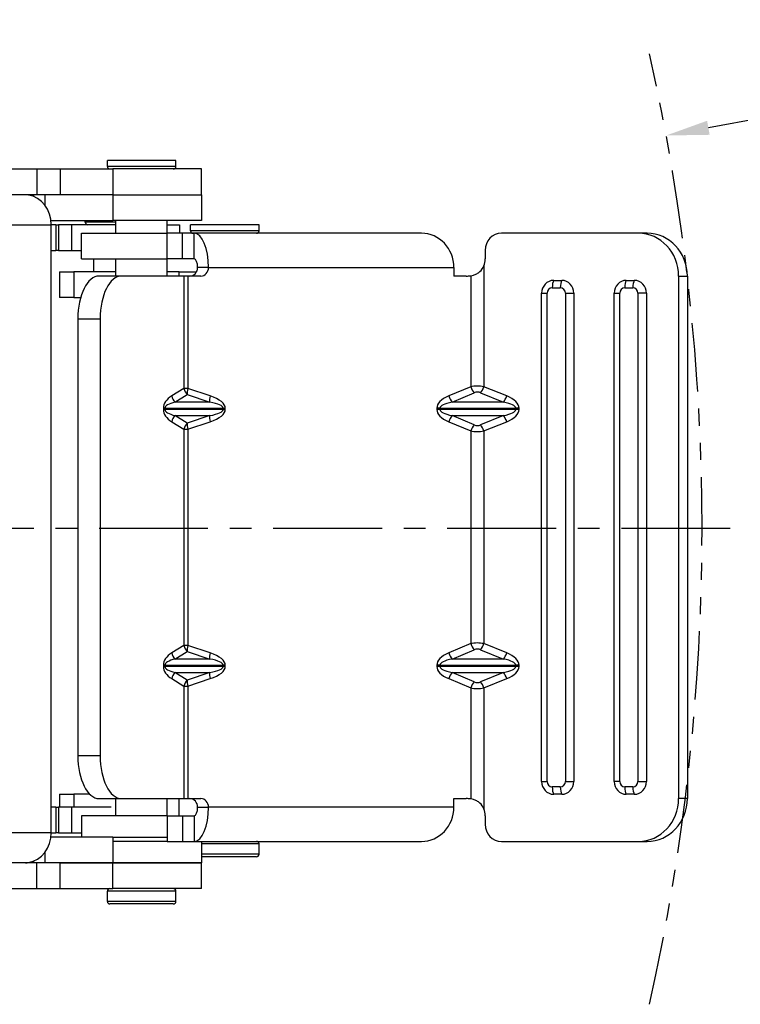
# Model space of a CAD drawing. Units: millimetres. Extents: x -2567 to 406, y 1055 to 2059.
# Drawn here: x 78 to 162, y 1684 to 1799 of the extents above; entities that cross this region are included whole.
import ezdxf

# ---------------------------------------------------------------- set-up
doc = ezdxf.new("R2010")
doc.units = ezdxf.units.MM
doc.linetypes.add('ACISOTGB', pattern=[9, 4, -1, 1, -1, 1, -1])
doc.linetypes.add('CENTER', pattern=[50.8, 31.75, -6.35, 6.35, -6.35])
for name, color, linetype in [('1', 1, 'CENTER'), ('AMV_8_HATCH', 1, 'Continuous'), ('외형선(ISO)', 3, 'Continuous'), ('좁은 외형선(ISO)', 3, 'Continuous')]:
    doc.layers.add(name, color=color, linetype=linetype)
doc.layers.add('AM_VIS', color=3, linetype='Continuous', lineweight=30)
doc.styles.add('GDD', font='romans.shx', dxfattribs={"oblique": 15, "bigfont": 'whgtxt.shx'})
doc.dimstyles.new('GDOK$4', dxfattribs={"dimscale": 2, "dimtxt": 2, "dimasz": 2.5, "dimexe": 1, "dimexo": 1, "dimgap": 0.5, "dimtad": 1, "dimdsep": 46, "dimtxsty": 'GDD', "dimcen": 0, "dimclrd": 1, "dimclre": 1, "dimclrt": 4, "dimazin": 2, "dimtfac": 0.5, "dimtofl": 0, "dimtmove": 0, "dimatfit": 3, "dimfxl": 0, "dimfrac": 2, "dimtolj": 1, "dimarcsym": 0})

# ---------------------------------------------------------------- blocks, each defined once
blk = doc.blocks.new('*D85')
at = {"layer": 'AMV_8_HATCH', "color": 1, "lineweight": -2}
blk.add_line((194.87, 1792.83), (158.33, 1786.12), dxfattribs=at)
at = {"layer": 'AMV_8_HATCH', "color": 1}
blk.add_solid([(158.18, 1786.94), (158.48, 1785.3), (153.41, 1785.22)], dxfattribs=at)
at = {"layer": 'Defpoints', "color": 0}
for p in [(153.41, 1785.22), (-96.52, 1739.31)]:
    blk.add_point(p, dxfattribs=at)
at = {"layer": 'AMV_8_HATCH', "color": 4, "insert": (178.33, 1793.91), "char_height": 4, "attachment_point": 5, "rotation": 10.4086, "style": 'GDD'}
blk.add_mtext('\\A1;R254(10")', dxfattribs=at)

msp = doc.modelspace()

# ---------------------------------------------------------------- linework, layer by layer
at = {"layer": '1', "ltscale": 0.4}
msp.add_line((160.875, 1739.337), (-180.515, 1739.337), dxfattribs=at)
at = {"layer": 'AM_VIS', "color": 2, "linetype": 'ACISOTGB', "ltscale": 2}
msp.add_arc((-96.515, 1739.308), 254.109, 347.38012, 12.60644, dxfattribs=at)
at = {"layer": '외형선(ISO)'}
for p, q in [((96.169, 1782.308), (88.169, 1782.308)), ((88.169, 1781.608), (88.169, 1782.308)), ((96.169, 1781.608), (96.169, 1782.308)), ((71.266, 1781.308), (79.945, 1781.308)), ((79.945, 1781.308), (82.661, 1781.308)), ((82.661, 1781.308), (88.794, 1781.308)), ((99.169, 1781.308), (88.794, 1781.308)), ((99.169, 1778.308), (99.169, 1781.308)), ((79.945, 1778.308), (71.266, 1778.308)), ((82.661, 1778.308), (79.945, 1778.308)), ((88.794, 1778.308), (82.661, 1778.308)), ((88.794, 1778.308), (82.661, 1778.308)), ((88.794, 1778.308), (99.169, 1778.308)), ((88.794, 1778.308), (99.169, 1778.308)), ((99.169, 1778.308), (99.169, 1775.308)), ((81.577, 1775.308), (88.794, 1775.308)), ((82.166, 1774.808), (81.609, 1774.808)), ((81.609, 1703.808), (81.609, 1774.808)), ((82.166, 1774.808), (82.45, 1774.808)), ((82.45, 1774.808), (82.45, 1771.808)), ((83.993, 1774.808), (82.45, 1774.808)), ((89.169, 1774.808), (83.993, 1774.808)), ((85.594, 1775.108), (85.594, 1775.308)), ((99.169, 1775.308), (88.794, 1775.308)), ((89.169, 1773.808), (89.169, 1775.308)), ((95.169, 1773.808), (95.169, 1775.308)), ((95.169, 1774.808), (96.594, 1774.808)), ((96.594, 1774.808), (96.594, 1773.808)), ((105.878, 1774.808), (97.878, 1774.808)), ((97.878, 1774.108), (97.878, 1774.808)), ((105.878, 1774.108), (105.878, 1774.808)), ((85.169, 1773.808), (95.147, 1773.808)), ((85.169, 1770.808), (85.169, 1773.808)), ((96.957, 1773.808), (95.147, 1773.808)), ((98.287, 1773.808), (96.957, 1773.808)), ((124.833, 1773.808), (98.287, 1773.808)), ((150.154, 1773.808), (134.162, 1773.808)), ((151.172, 1773.808), (150.154, 1773.808)), ((81.609, 1771.808), (82.166, 1771.808)), ((82.45, 1771.808), (82.166, 1771.808)), ((82.45, 1771.808), (83.993, 1771.808)), ((83.993, 1771.808), (85.169, 1771.808)), ((132.28, 1771.808), (132.28, 1770.808)), ((85.169, 1770.808), (95.147, 1770.808)), ((86.594, 1769.308), (86.594, 1770.808)), ((89.169, 1768.808), (89.169, 1770.808)), ((96.957, 1770.808), (95.147, 1770.808)), ((95.169, 1768.808), (95.169, 1770.808)), ((98.287, 1770.808), (96.957, 1770.808)), ((82.594, 1769.308), (84.254, 1769.308)), ((82.594, 1769.308), (82.594, 1766.308)), ((89.169, 1769.308), (84.254, 1769.308)), ((96.538, 1769.308), (95.169, 1769.308)), ((96.538, 1769.308), (98.591, 1769.308)), ((128.625, 1769.808), (128.625, 1768.808)), ((89.813, 1768.808), (87.21, 1768.808)), ((97.117, 1768.808), (89.813, 1768.808)), ((97.559, 1768.808), (97.117, 1768.808)), ((99.083, 1768.808), (97.559, 1768.808)), ((130.06, 1768.808), (128.625, 1768.808)), ((140.277, 1768.308), (141.217, 1768.308)), ((148.743, 1768.308), (149.684, 1768.308)), ((154.858, 1768.808), (154.858, 1707.808)), ((155.875, 1768.808), (155.875, 1707.808)), ((138.865, 1709.808), (138.865, 1766.808)), ((142.628, 1766.808), (142.628, 1709.808)), ((147.332, 1709.808), (147.332, 1766.808)), ((151.095, 1766.808), (151.095, 1709.808)), ((84.254, 1766.308), (82.594, 1766.308)), ((84.254, 1766.308), (85.056, 1766.308)), ((84.723, 1763.808), (84.723, 1712.808)), ((87.326, 1763.808), (87.326, 1712.808)), ((82.594, 1708.308), (84.254, 1708.308)), ((82.594, 1708.308), (82.594, 1706.808)), ((86.126, 1708.308), (84.254, 1708.308)), ((141.217, 1708.308), (140.277, 1708.308)), ((149.684, 1708.308), (148.743, 1708.308)), ((87.21, 1707.808), (89.813, 1707.808)), ((89.169, 1705.808), (89.169, 1707.808)), ((89.813, 1707.808), (97.117, 1707.808)), ((95.169, 1705.808), (95.169, 1707.808)), ((97.117, 1707.808), (97.559, 1707.808)), ((97.559, 1707.808), (99.083, 1707.808)), ((128.625, 1707.808), (130.06, 1707.808)), ((128.625, 1706.808), (128.625, 1707.808)), ((82.166, 1706.808), (81.609, 1706.808)), ((82.166, 1706.808), (82.45, 1706.808)), ((82.45, 1706.808), (82.45, 1703.808)), ((83.993, 1706.808), (82.45, 1706.808)), ((88.615, 1706.808), (83.993, 1706.808)), ((95.147, 1705.808), (85.169, 1705.808)), ((85.169, 1705.808), (85.169, 1703.308)), ((95.147, 1705.808), (96.957, 1705.808)), ((96.957, 1705.808), (98.287, 1705.808)), ((132.28, 1705.808), (132.28, 1704.808)), ((81.609, 1703.808), (82.166, 1703.808)), ((82.45, 1703.808), (82.166, 1703.808)), ((82.45, 1703.808), (83.993, 1703.808)), ((83.993, 1703.808), (85.169, 1703.808)), ((88.794, 1703.308), (81.577, 1703.308)), ((88.794, 1703.308), (95.147, 1703.308)), ((95.147, 1702.808), (88.794, 1702.808)), ((95.147, 1702.808), (96.957, 1702.808)), ((96.957, 1702.808), (98.287, 1702.808)), ((98.287, 1702.808), (124.833, 1702.808)), ((99.169, 1702.808), (99.169, 1700.308)), ((105.878, 1701.308), (105.878, 1702.508)), ((134.162, 1702.808), (150.154, 1702.808)), ((150.154, 1702.808), (151.172, 1702.808)), ((79.945, 1700.308), (71.266, 1700.308)), ((82.661, 1700.308), (79.945, 1700.308)), ((82.661, 1700.308), (88.794, 1700.308)), ((88.794, 1700.308), (82.661, 1700.308)), ((99.169, 1700.308), (88.794, 1700.308)), ((88.794, 1700.308), (99.169, 1700.308)), ((105.578, 1701.008), (99.169, 1701.008)), ((99.169, 1697.308), (99.169, 1700.308)), ((71.266, 1697.308), (79.945, 1697.308)), ((79.945, 1697.308), (82.661, 1697.308)), ((82.661, 1697.308), (88.794, 1697.308)), ((88.169, 1695.808), (88.169, 1697.008)), ((99.169, 1697.308), (88.794, 1697.308)), ((96.169, 1695.808), (96.169, 1697.008)), ((95.869, 1695.508), (88.469, 1695.508))]:
    msp.add_line(p, q, dxfattribs=at)
for centre, start, end in [((88.469, 1781.608), 180, 270), ((95.869, 1781.608), 270, 0), ((85.894, 1775.108), 180, 270), ((98.178, 1774.108), 180, 270), ((105.578, 1774.108), 270, 0), ((105.578, 1702.508), 0, 90), ((105.578, 1701.308), 270, 0), ((88.469, 1697.008), 90, 180), ((95.869, 1697.008), 0, 90), ((88.469, 1695.808), 180, 270), ((95.869, 1695.808), 270, 0)]:
    msp.add_arc(centre, 0.3, start, end, dxfattribs=at)
for centre, major_axis, ratio, start_param, end_param in [((78.543, 1774.808), (0, 3.5), 0.8760751, 4.712389, 6.1398377), ((98.287, 1769.808), (0, 4), 0.4253444, 4.712389, 6.2831853), ((124.833, 1769.808), (0, 4), 0.9478646, 4.712389, 6.2831853), ((134.162, 1771.808), (0, 2), 0.9407179, 0, 1.5707963), ((150.154, 1768.808), (0, 5), 0.9407179, 4.712389, 6.2831853), ((151.172, 1768.808), (0, 5), 0.9407179, 4.712389, 6.2831853), ((98.287, 1769.808), (0, 1), 0.4253444, 4.712389, 6.2831853), ((130.399, 1770.808), (0, 2), 0.9407179, 4.2951556, 4.712389), ((97.807, 1769.808), (0, -1), 0.9050316, 0, 1.5707963), ((99.083, 1769.808), (0, -1), 0.9050316, 0, 1.5707963), ((87.21, 1763.808), (0, 5), 0.4973909, 0, 1.5707963), ((89.813, 1763.808), (0, 5), 0.4973909, 0, 1.5707963), ((130.06, 1770.808), (2.56, 0), 0.7813062, 4.712389, 4.9210057), ((140.277, 1766.808), (0, 1.5), 0.9407179, 0, 1.5707963), ((141.217, 1766.808), (0, 1.5), 0.9407179, 4.712389, 6.2831853), ((148.743, 1766.808), (0, 1.5), 0.9407179, 0, 1.5707963), ((149.684, 1766.808), (0, 1.5), 0.9407179, 4.712389, 6.2831853), ((87.21, 1712.808), (0, -5), 0.4973909, 4.712389, 6.2831853), ((89.813, 1712.808), (0, -5), 0.4973909, 4.712389, 6.2831853), ((140.277, 1709.808), (0, -1.5), 0.9407179, 4.712389, 6.2831853), ((141.217, 1709.808), (0, -1.5), 0.9407179, 0, 1.5707963), ((148.743, 1709.808), (0, -1.5), 0.9407179, 4.712389, 6.2831853), ((149.684, 1709.808), (0, -1.5), 0.9407179, 0, 1.5707963), ((97.807, 1706.808), (0, 1), 0.9050316, 4.712389, 6.2831853), ((99.083, 1706.808), (0, 1), 0.9050316, 4.712389, 6.2831853), ((130.06, 1705.808), (2.56, 0), 0.7813062, 1.3621797, 1.5707963), ((150.154, 1707.808), (0, -5), 0.9407179, 0, 1.5707963), ((151.172, 1707.808), (0, -5), 0.9407179, 0, 1.5707963), ((98.287, 1706.808), (0, -4), 0.4253444, 0, 1.5707963), ((98.287, 1706.808), (0, -1), 0.4253444, 0, 1.5707963), ((124.833, 1706.808), (0, 4), 0.9478646, 3.1415927, 4.712389), ((130.399, 1705.808), (0, 2), 0.9407179, 4.712389, 5.1296224), ((134.162, 1704.808), (0, -2), 0.9407179, 4.712389, 6.2831853), ((78.543, 1703.808), (0, -3.5), 0.8760751, 0.1433476, 1.5707963)]:
    msp.add_ellipse(centre, major_axis=major_axis, ratio=ratio, start_param=start_param, end_param=end_param, dxfattribs=at)
for points, knots in [([(78.981, 1778.272), (78.872, 1778.29), (78.767, 1778.302), (78.656, 1778.308), (78.63, 1778.308), (78.607, 1778.308)], [0.153941008, 0.153941008, 0.153941008, 0.153941008, 0.191637411, 0.191637411, 0.204182124, 0.204182124, 0.204182124, 0.204182124]), ([(130.59, 1768.852), (130.692, 1768.868), (130.796, 1768.891), (131.027, 1768.96), (131.165, 1769.015), (131.426, 1769.156), (131.549, 1769.243), (131.849, 1769.512), (132.012, 1769.742), (132.119, 1769.998)], [1.01277166, 1.01277166, 1.01277166, 1.01277166, 1.04633879, 1.04633879, 1.08766818, 1.08766818, 1.12899757, 1.12899757, 1.20882365, 1.20882365, 1.20882365, 1.20882365]), ([(132.119, 1706.619), (132.012, 1706.875), (131.849, 1707.105), (131.549, 1707.373), (131.426, 1707.461), (131.165, 1707.602), (131.027, 1707.656), (130.796, 1707.725), (130.692, 1707.748), (130.59, 1707.765)], [0.51018486, 0.51018486, 0.51018486, 0.51018486, 0.59001095, 0.59001095, 0.63134033, 0.63134033, 0.67266972, 0.67266972, 0.70623685, 0.70623685, 0.70623685, 0.70623685]), ([(78.607, 1700.308), (78.63, 1700.308), (78.656, 1700.309), (78.767, 1700.314), (78.872, 1700.326), (78.981, 1700.344)], [0.10077214, 0.10077214, 0.10077214, 0.10077214, 0.113316853, 0.113316853, 0.151013256, 0.151013256, 0.151013256, 0.151013256])]:
    msp.add_open_spline(points, degree=3, knots=knots, dxfattribs=at)
at = {"layer": '좁은 외형선(ISO)'}
for p, q in [((79.945, 1781.308), (79.945, 1778.308)), ((82.661, 1781.308), (82.661, 1778.308)), ((96.169, 1781.608), (88.169, 1781.608)), ((88.794, 1781.308), (88.794, 1778.308)), ((79.551, 1778.308), (79.551, 1778.113)), ((80.909, 1777.033), (80.909, 1778.308)), ((88.794, 1778.308), (88.794, 1775.308)), ((75.758, 1774.808), (81.609, 1774.808)), ((82.166, 1774.808), (82.166, 1771.808)), ((83.993, 1774.808), (83.993, 1771.808)), ((89.169, 1775.108), (85.594, 1775.108)), ((95.147, 1770.808), (95.147, 1773.808)), ((96.957, 1770.808), (96.957, 1773.808)), ((105.878, 1774.108), (97.878, 1774.108)), ((98.287, 1770.808), (98.287, 1773.808)), ((84.254, 1769.308), (84.254, 1766.308)), ((96.538, 1768.808), (96.538, 1769.308)), ((99.988, 1769.808), (98.712, 1769.808)), ((99.988, 1769.808), (128.625, 1769.808)), ((132.119, 1769.998), (132.119, 1755.895)), ((97.117, 1768.808), (97.117, 1755.677)), ((97.559, 1768.808), (97.559, 1755.677)), ((130.59, 1768.852), (130.59, 1755.895)), ((154.858, 1768.808), (155.875, 1768.808)), ((138.865, 1766.808), (139.511, 1766.808)), ((139.511, 1709.808), (139.511, 1766.808)), ((140.107, 1767.442), (141.048, 1767.442)), ((141.644, 1766.808), (142.628, 1766.808)), ((141.644, 1766.808), (141.644, 1709.808)), ((147.332, 1766.808), (147.977, 1766.808)), ((147.977, 1709.808), (147.977, 1766.808)), ((148.573, 1767.442), (149.514, 1767.442)), ((151.095, 1766.808), (150.11, 1766.808)), ((150.11, 1766.808), (150.11, 1709.808)), ((84.723, 1763.808), (87.326, 1763.808)), ((97.117, 1755.677), (95.679, 1754.808)), ((97.559, 1755.677), (97.117, 1755.677)), ((100.175, 1754.808), (97.559, 1755.677)), ((130.59, 1755.895), (128.02, 1754.808)), ((134.79, 1754.808), (132.119, 1755.895)), ((96.067, 1754.101), (97.505, 1754.97)), ((97.505, 1754.97), (100.121, 1754.101)), ((128.412, 1754.101), (130.982, 1755.188)), ((131.747, 1755.188), (134.418, 1754.101)), ((94.71, 1753.394), (94.9, 1753.394)), ((94.71, 1753.394), (94.71, 1753.222)), ((94.71, 1753.222), (94.9, 1753.222)), ((94.9, 1753.222), (94.9, 1753.394)), ((94.9, 1753.394), (101.685, 1753.394)), ((101.685, 1753.222), (94.9, 1753.222)), ((100.121, 1754.101), (96.067, 1754.101)), ((101.685, 1753.394), (101.938, 1753.394)), ((101.685, 1753.394), (101.685, 1753.222)), ((101.685, 1753.222), (101.938, 1753.222)), ((101.938, 1753.222), (101.938, 1753.394)), ((126.635, 1753.394), (126.635, 1753.222)), ((127.013, 1753.394), (126.635, 1753.394)), ((127.013, 1753.222), (126.635, 1753.222)), ((127.013, 1753.222), (127.013, 1753.394)), ((127.013, 1753.394), (135.845, 1753.394)), ((135.845, 1753.222), (127.013, 1753.222)), ((134.418, 1754.101), (128.412, 1754.101)), ((136.23, 1753.394), (135.845, 1753.394)), ((135.845, 1753.394), (135.845, 1753.222)), ((136.23, 1753.222), (135.845, 1753.222)), ((136.23, 1753.222), (136.23, 1753.394)), ((97.505, 1751.646), (96.067, 1752.515)), ((96.067, 1752.515), (100.121, 1752.515)), ((100.121, 1752.515), (97.505, 1751.646)), ((130.982, 1751.429), (128.412, 1752.515)), ((128.412, 1752.515), (134.418, 1752.515)), ((134.418, 1752.515), (131.747, 1751.429)), ((95.679, 1751.808), (97.117, 1750.939)), ((97.117, 1750.939), (97.559, 1750.939)), ((97.117, 1750.939), (97.117, 1725.677)), ((97.559, 1750.939), (100.175, 1751.808)), ((97.559, 1750.939), (97.559, 1725.677)), ((128.02, 1751.808), (130.59, 1750.721)), ((130.59, 1750.721), (130.59, 1725.895)), ((132.119, 1750.721), (134.79, 1751.808)), ((132.119, 1750.721), (132.119, 1725.895)), ((97.117, 1725.677), (95.679, 1724.808)), ((97.559, 1725.677), (97.117, 1725.677)), ((100.175, 1724.808), (97.559, 1725.677)), ((130.59, 1725.895), (128.02, 1724.808)), ((134.79, 1724.808), (132.119, 1725.895)), ((96.067, 1724.101), (97.505, 1724.97)), ((97.505, 1724.97), (100.121, 1724.101)), ((128.412, 1724.101), (130.982, 1725.188)), ((131.747, 1725.188), (134.418, 1724.101)), ((94.9, 1723.394), (94.71, 1723.394)), ((94.71, 1723.394), (94.71, 1723.222)), ((94.9, 1723.222), (94.71, 1723.222)), ((94.9, 1723.222), (94.9, 1723.394)), ((94.9, 1723.394), (101.685, 1723.394)), ((101.685, 1723.222), (94.9, 1723.222)), ((100.121, 1724.101), (96.067, 1724.101)), ((101.938, 1723.394), (101.685, 1723.394)), ((101.685, 1723.394), (101.685, 1723.222)), ((101.938, 1723.222), (101.685, 1723.222)), ((101.938, 1723.222), (101.938, 1723.394)), ((126.635, 1723.394), (126.635, 1723.222)), ((127.013, 1723.394), (126.635, 1723.394)), ((127.013, 1723.222), (126.635, 1723.222)), ((127.013, 1723.222), (127.013, 1723.394)), ((127.013, 1723.394), (135.845, 1723.394)), ((135.845, 1723.222), (127.013, 1723.222)), ((134.418, 1724.101), (128.412, 1724.101)), ((136.23, 1723.394), (135.845, 1723.394)), ((135.845, 1723.394), (135.845, 1723.222)), ((136.23, 1723.222), (135.845, 1723.222)), ((136.23, 1723.222), (136.23, 1723.394)), ((97.505, 1721.646), (96.067, 1722.515)), ((96.067, 1722.515), (100.121, 1722.515)), ((100.121, 1722.515), (97.505, 1721.646)), ((130.982, 1721.429), (128.412, 1722.515)), ((128.412, 1722.515), (134.418, 1722.515)), ((134.418, 1722.515), (131.747, 1721.429)), ((95.679, 1721.808), (97.117, 1720.939)), ((97.117, 1720.939), (97.559, 1720.939)), ((97.117, 1720.939), (97.117, 1707.808)), ((97.559, 1720.939), (100.175, 1721.808)), ((97.559, 1720.939), (97.559, 1707.808)), ((128.02, 1721.808), (130.59, 1720.721)), ((132.119, 1720.721), (134.79, 1721.808)), ((130.59, 1720.721), (130.59, 1707.765)), ((132.119, 1720.721), (132.119, 1706.619)), ((87.326, 1712.808), (84.723, 1712.808)), ((138.865, 1709.808), (139.511, 1709.808)), ((141.644, 1709.808), (142.628, 1709.808)), ((147.977, 1709.808), (147.332, 1709.808)), ((150.11, 1709.808), (151.095, 1709.808)), ((84.254, 1708.308), (84.254, 1706.808)), ((141.048, 1709.174), (140.107, 1709.174)), ((149.514, 1709.174), (148.573, 1709.174)), ((96.538, 1705.808), (96.538, 1707.808)), ((155.875, 1707.808), (154.858, 1707.808)), ((82.166, 1706.808), (82.166, 1703.808)), ((83.993, 1706.808), (83.993, 1703.808)), ((98.712, 1706.808), (99.988, 1706.808)), ((128.625, 1706.808), (99.988, 1706.808)), ((95.147, 1705.808), (95.147, 1702.808)), ((96.957, 1705.808), (96.957, 1702.808)), ((98.287, 1705.808), (98.287, 1702.808)), ((81.609, 1703.808), (75.758, 1703.808)), ((88.794, 1703.308), (88.794, 1700.308)), ((105.878, 1702.508), (99.169, 1702.508)), ((80.909, 1700.308), (80.909, 1701.583)), ((105.878, 1701.308), (99.169, 1701.308)), ((79.551, 1700.503), (79.551, 1700.308)), ((79.945, 1697.308), (79.945, 1700.308)), ((82.661, 1697.308), (82.661, 1700.308)), ((88.794, 1697.308), (88.794, 1700.308)), ((96.169, 1697.008), (88.169, 1697.008)), ((96.169, 1695.808), (88.169, 1695.808))]:
    msp.add_line(p, q, dxfattribs=at)
for centre, major_axis, ratio, start_param, end_param in [((140.446, 1767.442), (0, -1), 0.33919, 3.6651914, 4.712389), ((141.387, 1767.442), (0, -1), 0.33919, 3.6651914, 4.712389), ((148.913, 1767.442), (0, 1), 0.33919, 0.5235988, 1.5707963), ((149.853, 1767.442), (0, 1), 0.33919, 0.5235988, 1.5707963), ((140.107, 1766.808), (0, 0.634), 0.9407179, 0, 1.5707963), ((141.048, 1766.808), (0, 0.634), 0.9407179, 4.712389, 6.2831853), ((148.573, 1766.808), (0, 0.634), 0.9407179, 0, 1.5707963), ((149.514, 1766.808), (0, 0.634), 0.9407179, 4.712389, 6.2831853), ((97.984, 1755.677), (-0.517, 0.856), 0.8307782, 1.1053419, 1.9360139), ((97.984, 1755.677), (-0.315, -0.949), 0.4073269, 4.8469101, 5.6775821), ((131.441, 1754.971), (-2, 0.062), 0.4990949, 4.3818311, 5.1672292), ((131.015, 1755.895), (-0.389, 0.921), 0.3972499, 1.4043768, 2.2632625), ((131.408, 1754.264), (0.723, -0.723), 0.9544116, 1.9868171, 2.7722152), ((131.78, 1755.895), (0.377, 0.926), 0.3167861, 3.9816653, 4.840551), ((98.018, 1753.394), (-3.308, 0), 0.6045663, 5.4977871, 6.2831853), ((96.546, 1754.808), (0.517, -0.856), 0.8307782, 4.2469346, 5.0776066), ((100.6, 1754.808), (-0.315, -0.949), 0.4073269, 4.8469101, 5.6775821), ((95.918, 1753.394), (6.019, 0), 0.33226, 0, 0.7853982), ((131.364, 1753.394), (-4.73, 0), 0.4228399, 5.4977871, 6.2831853), ((128.445, 1754.808), (-0.389, 0.921), 0.3972499, 1.4043768, 2.2632625), ((134.451, 1754.808), (-0.377, -0.926), 0.3167861, 0.8400726, 1.6989584), ((131.314, 1753.394), (4.916, 0), 0.4067994, 0, 0.7853982), ((98.018, 1753.222), (-3.308, 0), 0.6045663, 0, 0.7853982), ((98.886, 1753.394), (-3.986, 0), 0.2508804, 5.4977871, 6.2831853), ((98.886, 1753.222), (-3.986, 0), 0.2508804, 0, 0.7853982), ((96.344, 1753.394), (5.342, 0), 0.1872107, 0, 0.7853982), ((96.344, 1753.222), (5.342, 0), 0.1872107, 5.4977871, 6.2831853), ((95.918, 1753.222), (6.019, 0), 0.33226, 5.4977871, 6.2831853), ((131.364, 1753.222), (-4.73, 0), 0.4228399, 0, 0.7853982), ((131.79, 1753.394), (-4.777, 0), 0.2093562, 5.4977871, 6.2831853), ((131.79, 1753.222), (-4.777, 0), 0.2093562, 0, 0.7853982), ((130.975, 1753.394), (4.87, 0), 0.2053472, 0, 0.7853982), ((130.975, 1753.222), (4.87, 0), 0.2053472, 5.4977871, 6.2831853), ((131.314, 1753.222), (4.916, 0), 0.4067994, 5.4977871, 6.2831853), ((96.546, 1751.808), (-0.517, -0.856), 0.8307782, 4.3471714, 5.1778434), ((100.6, 1751.808), (0.315, -0.949), 0.4073269, 3.7471959, 4.5778679), ((128.445, 1751.808), (-0.389, -0.921), 0.3972499, 4.0199228, 4.8788085), ((134.451, 1751.808), (-0.377, 0.926), 0.3167861, 4.5842269, 5.4431127), ((97.984, 1750.939), (0.517, 0.856), 0.8307782, 1.2055787, 2.0362507), ((97.984, 1750.939), (0.315, -0.949), 0.4073269, 3.7471959, 4.5778679), ((131.015, 1750.721), (0.389, 0.921), 0.3972499, 0.8783301, 1.7372159), ((131.441, 1751.645), (2, 0.062), 0.4990949, 4.2575487, 5.0429469), ((131.408, 1752.352), (-0.723, -0.723), 0.9544116, 0.3693774, 1.1547756), ((131.78, 1750.721), (-0.377, 0.926), 0.3167861, 4.5842269, 5.4431127), ((97.984, 1725.677), (-0.517, 0.856), 0.8307782, 1.1053419, 1.9360139), ((97.984, 1725.677), (-0.315, -0.949), 0.4073269, 4.8469101, 5.6775821), ((131.441, 1724.971), (-2, 0.062), 0.4990949, 4.3818311, 5.1672292), ((131.015, 1725.895), (-0.389, 0.921), 0.3972499, 1.4043768, 2.2632625), ((131.78, 1725.895), (0.377, 0.926), 0.3167861, 3.9816653, 4.840551), ((98.018, 1723.394), (-3.308, 0), 0.6045663, 5.4977871, 6.2831853), ((96.546, 1724.808), (-0.517, 0.856), 0.8307782, 1.1053419, 1.9360139), ((100.6, 1724.808), (-0.315, -0.949), 0.4073269, 4.8469101, 5.6775821), ((95.918, 1723.394), (6.019, 0), 0.33226, 0, 0.7853982), ((131.364, 1723.394), (-4.73, 0), 0.4228399, 5.4977871, 6.2831853), ((128.445, 1724.808), (-0.389, 0.921), 0.3972499, 1.4043768, 2.2632625), ((131.408, 1724.264), (0.723, -0.723), 0.9544116, 1.9868171, 2.7722152), ((134.451, 1724.808), (-0.377, -0.926), 0.3167861, 0.8400726, 1.6989584), ((131.314, 1723.394), (4.916, 0), 0.4067994, 0, 0.7853982), ((98.018, 1723.222), (-3.308, 0), 0.6045663, 0, 0.7853982), ((98.886, 1723.394), (-3.986, 0), 0.2508804, 5.4977871, 6.2831853), ((98.886, 1723.222), (-3.986, 0), 0.2508804, 0, 0.7853982), ((96.344, 1723.394), (5.342, 0), 0.1872107, 0, 0.7853982), ((96.344, 1723.222), (5.342, 0), 0.1872107, 5.4977871, 6.2831853), ((95.918, 1723.222), (6.019, 0), 0.33226, 5.4977871, 6.2831853), ((131.364, 1723.222), (-4.73, 0), 0.4228399, 0, 0.7853982), ((131.79, 1723.394), (-4.777, 0), 0.2093562, 5.4977871, 6.2831853), ((131.79, 1723.222), (-4.777, 0), 0.2093562, 0, 0.7853982), ((130.975, 1723.394), (4.87, 0), 0.2053472, 0, 0.7853982), ((130.975, 1723.222), (4.87, 0), 0.2053472, 5.4977871, 6.2831853), ((131.314, 1723.222), (4.916, 0), 0.4067994, 5.4977871, 6.2831853), ((96.546, 1721.808), (-0.517, -0.856), 0.8307782, 4.3471714, 5.1778434), ((100.6, 1721.808), (-0.315, 0.949), 0.4073269, 0.6056032, 1.4362752), ((128.445, 1721.808), (-0.389, -0.921), 0.3972499, 4.0199228, 4.8788085), ((134.451, 1721.808), (-0.377, 0.926), 0.3167861, 4.5842269, 5.4431127), ((97.984, 1720.939), (0.517, 0.856), 0.8307782, 1.2055787, 2.0362507), ((97.984, 1720.939), (0.315, -0.949), 0.4073269, 3.7471959, 4.5778679), ((131.015, 1720.721), (0.389, 0.921), 0.3972499, 0.8783301, 1.7372159), ((131.408, 1722.352), (-0.723, -0.723), 0.9544116, 0.3693774, 1.1547756), ((131.78, 1720.721), (-0.377, 0.926), 0.3167861, 4.5842269, 5.4431127), ((131.441, 1721.645), (2, 0.062), 0.4990949, 4.2575487, 5.0429469), ((140.107, 1709.808), (0, -0.634), 0.9407179, 4.712389, 6.2831853), ((141.048, 1709.808), (0, -0.634), 0.9407179, 0, 1.5707963), ((148.573, 1709.808), (0, -0.634), 0.9407179, 4.712389, 6.2831853), ((149.514, 1709.808), (0, -0.634), 0.9407179, 0, 1.5707963), ((140.446, 1709.174), (0, -1), 0.33919, 4.712389, 5.7595865), ((141.387, 1709.174), (0, -1), 0.33919, 4.712389, 5.7595865), ((148.913, 1709.174), (0, 1), 0.33919, 1.5707963, 2.6179939), ((149.853, 1709.174), (0, 1), 0.33919, 1.5707963, 2.6179939)]:
    msp.add_ellipse(centre, major_axis=major_axis, ratio=ratio, start_param=start_param, end_param=end_param, dxfattribs=at)

# ---------------------------------------------------------------- dimensions: what is measured, and where the dimension line sits
at = {"layer": 'AMV_8_HATCH', "color": 3}
dim = msp.add_radius_dim(center=(-96.515, 1739.308), mpoint=(153.412, 1785.217), text='<>(10")', dimstyle='GDOK$4', override={"dimdec": 0}, dxfattribs=at)
dim.commit()
dim.dimension.update_dxf_attribs({"geometry": '*D85', "text_midpoint": (178.326, 1793.909)})

doc.saveas('drawing.dxf')
